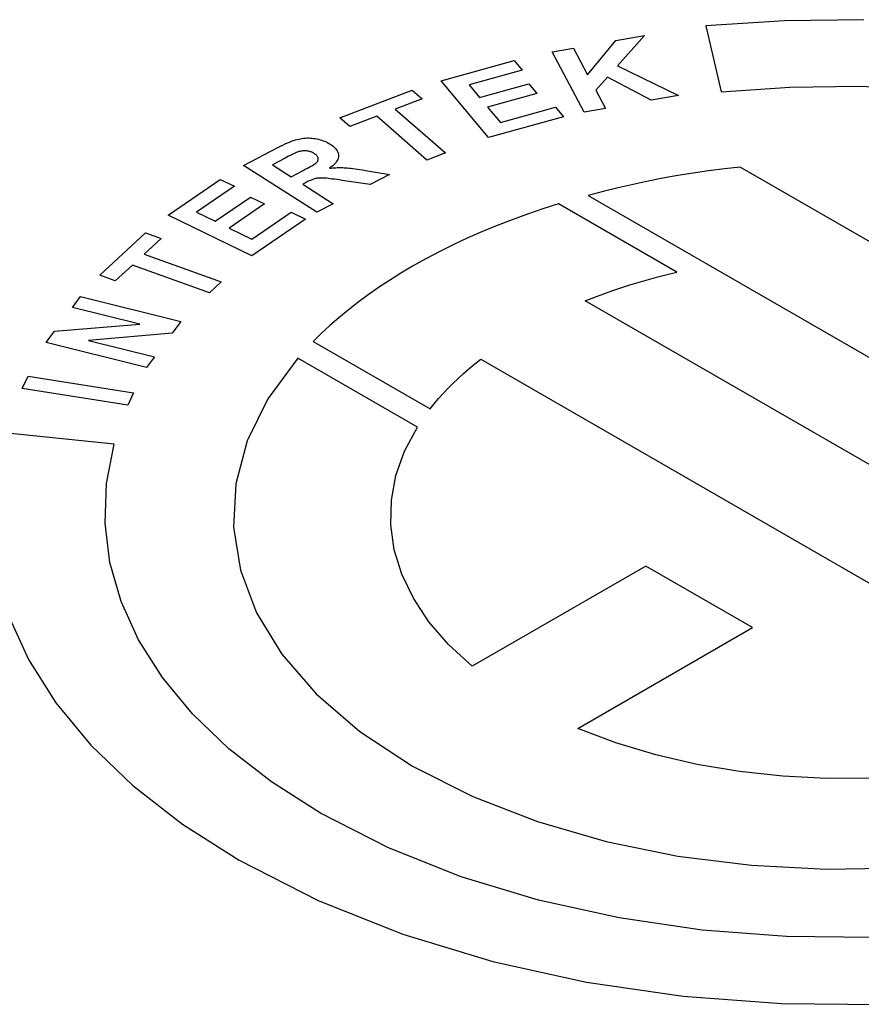
# Model space of a CAD drawing. Extents: x 4.3 to 58, y 0.1 to 42.4.
# Drawn here: x 25.9 to 26, y 35 to 35.2 of the extents above; entities that cross this region are included whole.
import ezdxf

# ---------------------------------------------------------------- set-up
doc = ezdxf.new("R2010")
doc.units = 0
doc.header["$LTSCALE"] = 2
doc.header["$MEASUREMENT"] = 0
doc.layers.add('ARTWORK', color=2, linetype='CONTINUOUS')

msp = doc.modelspace()

# ---------------------------------------------------------------- linework, layer by layer
at = {"layer": 'ARTWORK'}
for p, q in [((26.01195, 35.15977), (26.0004, 35.15901)), ((26.02357, 35.15991), (26.01195, 35.15977)), ((26.0004, 35.15901), (26.00266, 35.14935)), ((25.98308, 35.15184), (25.98725, 35.15685)), ((25.98725, 35.15685), (25.99141, 35.15759)), ((25.99141, 35.15759), (25.98748, 35.15313)), ((25.97791, 35.1552), (25.98101, 35.15575)), ((25.98101, 35.15575), (25.98308, 35.15184)), ((25.96166, 35.15097), (25.97235, 35.15393)), ((25.97235, 35.15393), (25.97351, 35.15252)), ((25.9826, 35.14636), (25.97791, 35.1552)), ((25.97351, 35.15252), (25.96575, 35.15038)), ((25.98748, 35.15313), (25.99641, 35.14881)), ((25.98599, 35.1515), (25.98428, 35.14958)), ((25.99241, 35.1481), (25.98599, 35.1515)), ((25.94679, 35.14555), (25.95739, 35.1496)), ((25.95739, 35.1496), (25.95888, 35.1483)), ((25.96857, 35.14264), (25.96166, 35.15097)), ((25.96575, 35.15038), (25.96728, 35.14852)), ((25.96728, 35.14852), (25.9745, 35.15052)), ((25.9745, 35.15052), (25.97567, 35.14911)), ((26.00266, 35.14935), (26.0127, 35.15004)), ((26.0127, 35.15004), (26.02279, 35.15018)), ((26.02279, 35.15018), (26.03286, 35.14979)), ((25.95888, 35.1483), (25.95493, 35.14679)), ((25.97567, 35.14911), (25.96845, 35.14712)), ((25.98428, 35.14958), (25.9857, 35.14691)), ((25.99641, 35.14881), (25.99241, 35.1481)), ((25.95493, 35.14679), (25.96228, 35.14039)), ((25.96845, 35.14712), (25.97033, 35.14485)), ((25.97033, 35.14485), (25.97838, 35.14708)), ((25.97838, 35.14708), (25.97955, 35.14567)), ((25.9857, 35.14691), (25.9826, 35.14636)), ((25.94828, 35.14425), (25.94679, 35.14555)), ((25.95223, 35.14576), (25.94828, 35.14425)), ((25.95957, 35.13935), (25.95223, 35.14576)), ((25.97955, 35.14567), (25.96857, 35.14264)), ((25.94055, 35.14237), (25.94079, 35.14243)), ((25.94079, 35.14243), (25.94102, 35.14248)), ((25.94102, 35.14248), (25.94125, 35.14252)), ((25.94125, 35.14252), (25.94149, 35.14255)), ((25.94149, 35.14255), (25.94172, 35.14257)), ((25.94172, 35.14257), (25.94196, 35.14258)), ((25.94196, 35.14258), (25.94221, 35.14258)), ((25.94221, 35.14258), (25.94245, 35.14257)), ((25.94245, 35.14257), (25.9427, 35.14255)), ((25.9427, 35.14255), (25.94294, 35.14252)), ((25.94294, 35.14252), (25.94319, 35.14249)), ((25.94319, 35.14249), (25.94344, 35.14244)), ((25.94344, 35.14244), (25.94368, 35.14239)), ((25.94368, 35.14239), (25.94392, 35.14233)), ((25.93271, 35.13857), (25.93774, 35.14118)), ((25.93774, 35.14118), (25.93811, 35.14137)), ((25.93811, 35.14137), (25.93847, 35.14155)), ((25.93847, 35.14155), (25.93881, 35.14171)), ((25.93881, 35.14171), (25.93914, 35.14186)), ((25.93914, 35.14186), (25.93945, 35.14199)), ((25.93945, 35.14199), (25.93975, 35.14211)), ((25.93975, 35.14211), (25.94003, 35.14221)), ((25.94003, 35.14221), (25.9403, 35.1423)), ((25.9403, 35.1423), (25.94055, 35.14237)), ((25.94392, 35.14233), (25.94415, 35.14226)), ((25.94415, 35.14226), (25.94437, 35.14218)), ((25.94437, 35.14218), (25.94459, 35.14209)), ((25.94459, 35.14209), (25.9448, 35.142)), ((25.9448, 35.142), (25.94501, 35.1419)), ((25.94501, 35.1419), (25.94521, 35.14179)), ((25.94521, 35.14179), (25.9454, 35.14167)), ((25.9454, 35.14167), (25.94563, 35.14152)), ((25.94563, 35.14152), (25.94584, 35.14136)), ((25.94584, 35.14136), (25.94602, 35.14119)), ((25.94602, 35.14119), (25.94618, 35.14103)), ((25.94618, 35.14103), (25.94631, 35.14086)), ((25.93878, 35.13963), (25.93693, 35.13866)), ((25.93905, 35.13977), (25.93878, 35.13963)), ((25.93931, 35.1399), (25.93905, 35.13977)), ((25.93954, 35.14002), (25.93931, 35.1399)), ((25.93975, 35.14013), (25.93954, 35.14002)), ((25.93994, 35.14022), (25.93975, 35.14013)), ((25.94011, 35.1403), (25.93994, 35.14022)), ((25.94025, 35.14037), (25.94011, 35.1403)), ((25.94037, 35.14043), (25.94025, 35.14037)), ((25.94047, 35.14047), (25.94037, 35.14043)), ((25.94055, 35.1405), (25.94047, 35.14047)), ((25.94068, 35.14055), (25.94055, 35.1405)), ((25.94081, 35.14059), (25.94068, 35.14055)), ((25.94094, 35.14062), (25.94081, 35.14059)), ((25.94108, 35.14065), (25.94094, 35.14062)), ((25.94121, 35.14067), (25.94108, 35.14065)), ((25.94134, 35.14069), (25.94121, 35.14067)), ((25.94147, 35.1407), (25.94134, 35.14069)), ((25.9416, 35.1407), (25.94147, 35.1407)), ((25.94173, 35.1407), (25.9416, 35.1407)), ((25.94186, 35.14069), (25.94173, 35.1407)), ((25.94199, 35.14068), (25.94186, 35.14069)), ((25.94212, 35.14066), (25.94199, 35.14068)), ((25.94225, 35.14064), (25.94212, 35.14066)), ((25.94237, 35.14061), (25.94225, 35.14064)), ((25.94249, 35.14057), (25.94237, 35.14061)), ((25.94261, 35.14053), (25.94249, 35.14057)), ((25.94272, 35.14048), (25.94261, 35.14053)), ((25.94284, 35.14042), (25.94272, 35.14048)), ((25.94295, 35.14036), (25.94284, 35.14042)), ((25.94306, 35.14029), (25.94295, 35.14036)), ((25.94315, 35.14023), (25.94306, 35.14029)), ((25.94324, 35.14017), (25.94315, 35.14023)), ((25.94332, 35.1401), (25.94324, 35.14017)), ((25.94339, 35.14004), (25.94332, 35.1401)), ((25.94345, 35.13998), (25.94339, 35.14004)), ((25.9435, 35.13991), (25.94345, 35.13998)), ((25.94354, 35.13985), (25.9435, 35.13991)), ((25.94358, 35.13978), (25.94354, 35.13985)), ((25.94361, 35.13971), (25.94358, 35.13978)), ((25.94363, 35.13965), (25.94361, 35.13971)), ((25.94364, 35.13958), (25.94363, 35.13965)), ((25.94365, 35.13952), (25.94364, 35.13958)), ((25.94365, 35.13945), (25.94365, 35.13952)), ((25.94631, 35.14086), (25.94642, 35.14069)), ((25.94642, 35.14069), (25.9465, 35.14052)), ((25.9465, 35.14052), (25.94657, 35.14035)), ((25.94657, 35.13962), (25.9465, 35.13944)), ((25.94657, 35.14035), (25.9466, 35.14017)), ((25.94661, 35.13981), (25.94657, 35.13962)), ((25.9466, 35.14017), (25.94662, 35.13999)), ((25.94662, 35.13999), (25.94661, 35.13981)), ((25.96228, 35.14039), (25.95957, 35.13935)), ((25.94342, 35.1317), (25.93271, 35.13857)), ((25.93693, 35.13866), (25.93967, 35.1369)), ((25.94175, 35.13799), (25.94205, 35.13815)), ((25.94205, 35.13815), (25.94232, 35.1383)), ((25.94232, 35.1383), (25.94256, 35.13843)), ((25.94256, 35.13843), (25.94278, 35.13856)), ((25.94278, 35.13856), (25.94296, 35.13867)), ((25.94296, 35.13867), (25.94312, 35.13877)), ((25.94312, 35.13877), (25.94325, 35.13886)), ((25.94325, 35.13886), (25.94335, 35.13894)), ((25.94335, 35.13894), (25.94342, 35.13901)), ((25.94342, 35.13901), (25.94348, 35.13907)), ((25.94348, 35.13907), (25.94352, 35.13913)), ((25.94352, 35.13913), (25.94356, 35.13919)), ((25.94356, 35.13919), (25.9436, 35.13926)), ((25.9436, 35.13926), (25.94362, 35.13932)), ((25.94362, 35.13932), (25.94364, 35.13939)), ((25.94364, 35.13939), (25.94365, 35.13945)), ((25.94554, 35.13833), (25.94529, 35.13815)), ((25.94529, 35.13815), (25.94552, 35.13817)), ((25.94552, 35.13817), (25.94575, 35.1382)), ((25.94577, 35.13852), (25.94554, 35.13833)), ((25.94575, 35.1382), (25.94598, 35.13821)), ((25.94597, 35.13871), (25.94577, 35.13852)), ((25.94615, 35.13889), (25.94597, 35.13871)), ((25.94598, 35.13821), (25.9462, 35.13823)), ((25.94629, 35.13907), (25.94615, 35.13889)), ((25.9462, 35.13823), (25.94642, 35.13824)), ((25.94641, 35.13926), (25.94629, 35.13907)), ((25.9465, 35.13944), (25.94641, 35.13926)), ((25.94642, 35.13824), (25.94664, 35.13824)), ((25.94664, 35.13824), (25.94685, 35.13825)), ((25.94685, 35.13825), (25.94705, 35.13825)), ((25.94705, 35.13825), (25.94726, 35.13824)), ((25.94726, 35.13824), (25.94746, 35.13823)), ((25.94746, 35.13823), (25.94767, 35.13822)), ((25.94767, 35.13822), (25.9479, 35.1382)), ((25.9479, 35.1382), (25.94815, 35.13817)), ((25.94815, 35.13817), (25.94843, 35.13814)), ((25.94843, 35.13814), (25.94872, 35.1381)), ((25.94872, 35.1381), (25.94904, 35.13806)), ((25.94904, 35.13806), (25.94939, 35.13801)), ((26.00546, 35.13828), (26.00312, 35.13804)), ((26.08715, 35.09118), (26.00546, 35.13828)), ((25.93967, 35.1369), (25.94142, 35.13782)), ((25.94142, 35.13782), (25.94175, 35.13799)), ((25.94318, 35.13662), (25.94308, 35.13659)), ((25.94328, 35.13664), (25.94318, 35.13662)), ((25.94339, 35.13666), (25.94328, 35.13664)), ((25.9435, 35.13668), (25.94339, 35.13666)), ((25.94361, 35.13669), (25.9435, 35.13668)), ((25.94372, 35.1367), (25.94361, 35.13669)), ((25.94384, 35.13671), (25.94372, 35.1367)), ((25.94396, 35.13671), (25.94384, 35.13671)), ((25.94409, 35.13671), (25.94396, 35.13671)), ((25.94421, 35.13671), (25.94409, 35.13671)), ((25.94434, 35.13671), (25.94421, 35.13671)), ((25.94449, 35.1367), (25.94434, 35.13671)), ((25.94467, 35.13669), (25.94449, 35.1367)), ((25.94488, 35.13667), (25.94467, 35.13669)), ((25.94512, 35.13664), (25.94488, 35.13667)), ((25.94538, 35.13661), (25.94512, 35.13664)), ((25.94568, 35.13657), (25.94538, 35.13661)), ((25.94939, 35.13801), (25.94975, 35.13795)), ((25.94975, 35.13795), (25.95013, 35.13789)), ((25.95013, 35.13789), (25.95054, 35.13782)), ((25.95054, 35.13782), (25.95407, 35.13723)), ((25.95407, 35.13723), (25.95124, 35.13576)), ((25.99413, 35.13668), (25.99194, 35.13625)), ((25.99633, 35.13708), (25.99413, 35.13668)), ((25.99856, 35.13743), (25.99633, 35.13708)), ((26.00082, 35.13776), (25.99856, 35.13743)), ((26.00312, 35.13804), (26.00082, 35.13776)), ((25.92167, 35.13128), (25.9293, 35.13652)), ((25.93137, 35.13551), (25.92582, 35.13171)), ((25.9293, 35.13652), (25.93137, 35.13551)), ((25.94185, 35.13607), (25.94137, 35.13581)), ((25.94137, 35.13581), (25.94583, 35.13295)), ((25.94201, 35.13615), (25.94185, 35.13607)), ((25.94217, 35.13623), (25.94201, 35.13615)), ((25.94232, 35.1363), (25.94217, 35.13623)), ((25.94246, 35.13636), (25.94232, 35.1363)), ((25.9426, 35.13642), (25.94246, 35.13636)), ((25.94273, 35.13647), (25.9426, 35.13642)), ((25.94285, 35.13652), (25.94273, 35.13647)), ((25.94297, 35.13656), (25.94285, 35.13652)), ((25.94308, 35.13659), (25.94297, 35.13656)), ((25.94601, 35.13653), (25.94568, 35.13657)), ((25.94637, 35.13648), (25.94601, 35.13653)), ((25.94675, 35.13643), (25.94637, 35.13648)), ((25.94717, 35.13637), (25.94675, 35.13643)), ((25.95124, 35.13576), (25.94717, 35.13637)), ((25.98757, 35.13528), (25.98538, 35.13474)), ((25.98975, 35.13578), (25.98757, 35.13528)), ((25.99194, 35.13625), (25.98975, 35.13578)), ((25.92855, 35.13039), (25.9337, 35.13392)), ((25.9337, 35.13392), (25.93577, 35.13292)), ((25.98538, 35.13474), (25.98317, 35.13416)), ((25.98317, 35.13416), (26.10227, 35.0654)), ((25.93577, 35.13292), (25.93061, 35.12938)), ((25.94583, 35.13295), (25.94342, 35.1317)), ((25.97883, 35.13292), (25.97654, 35.13219)), ((25.99616, 35.12291), (25.97883, 35.13292)), ((25.93392, 35.12533), (25.92167, 35.13128)), ((25.92582, 35.13171), (25.92855, 35.13039)), ((25.93394, 35.12777), (25.93969, 35.13171)), ((25.93969, 35.13171), (25.94176, 35.1307)), ((25.97428, 35.13142), (25.97205, 35.13061)), ((25.97654, 35.13219), (25.97428, 35.13142)), ((25.94176, 35.1307), (25.93392, 35.12533)), ((25.96986, 35.12976), (25.96769, 35.12887)), ((25.97205, 35.13061), (25.96986, 35.12976)), ((25.91163, 35.12246), (25.91834, 35.12868)), ((25.91834, 35.12868), (25.92064, 35.12786)), ((25.93061, 35.12938), (25.93394, 35.12777)), ((25.96769, 35.12887), (25.96557, 35.12793)), ((25.92064, 35.12786), (25.91814, 35.12554)), ((25.96348, 35.12695), (25.96143, 35.12594)), ((25.96557, 35.12793), (25.96348, 35.12695)), ((25.91814, 35.12554), (25.92943, 35.12148)), ((25.96143, 35.12594), (25.95942, 35.12488)), ((25.91643, 35.12395), (25.91392, 35.12163)), ((25.92772, 35.11989), (25.91643, 35.12395)), ((25.95746, 35.12378), (25.95574, 35.12276)), ((25.95942, 35.12488), (25.95746, 35.12378)), ((25.91392, 35.12163), (25.91163, 35.12246)), ((25.95574, 35.12276), (25.95408, 35.12172)), ((25.99201, 35.12185), (25.99338, 35.12223)), ((25.99338, 35.12223), (25.99477, 35.12258)), ((25.99477, 35.12258), (25.99616, 35.12291)), ((25.92943, 35.12148), (25.92772, 35.11989)), ((25.95408, 35.12172), (25.95248, 35.12066)), ((25.98796, 35.12063), (25.98929, 35.12105)), ((25.98929, 35.12105), (25.99064, 35.12146)), ((25.99064, 35.12146), (25.99201, 35.12185)), ((25.90763, 35.11774), (25.90881, 35.11933)), ((25.90881, 35.11933), (25.92352, 35.11568)), ((25.95094, 35.11958), (25.94945, 35.11849)), ((25.95248, 35.12066), (25.95094, 35.11958)), ((25.98403, 35.11923), (25.98532, 35.11971)), ((25.98532, 35.11971), (25.98663, 35.12018)), ((25.98663, 35.12018), (25.98796, 35.12063)), ((25.94945, 35.11849), (25.94802, 35.11737)), ((25.98275, 35.11872), (25.98403, 35.11923)), ((26.09202, 35.05564), (25.98275, 35.11872)), ((25.91751, 35.11529), (25.90763, 35.11774)), ((25.94802, 35.11737), (25.94665, 35.11624)), ((25.90503, 35.11425), (25.91751, 35.11529)), ((25.92352, 35.11568), (25.92224, 35.11397)), ((25.94534, 35.1151), (25.94409, 35.11393)), ((25.94665, 35.11624), (25.94534, 35.1151)), ((25.90379, 35.11259), (25.90503, 35.11425)), ((25.92224, 35.11397), (25.91001, 35.11292)), ((25.94409, 35.11393), (25.94289, 35.11276)), ((25.91851, 35.10894), (25.90379, 35.11259)), ((25.91001, 35.11292), (25.91968, 35.11052)), ((25.94289, 35.11276), (25.96002, 35.10287)), ((25.91968, 35.11052), (25.91851, 35.10894)), ((25.94063, 35.11031), (25.93627, 35.10437)), ((25.95816, 35.1002), (25.94063, 35.11031)), ((25.96572, 35.10877), (25.96657, 35.10948)), ((25.96657, 35.10948), (25.96745, 35.11017)), ((25.96745, 35.11017), (26.07714, 35.04684)), ((25.96412, 35.10734), (25.96491, 35.10806)), ((25.96491, 35.10806), (25.96572, 35.10877)), ((25.9003, 35.10588), (25.90117, 35.10768)), ((25.90117, 35.10768), (25.9166, 35.10523)), ((25.96263, 35.10588), (25.96336, 35.10661)), ((25.96336, 35.10661), (25.96412, 35.10734)), ((25.91574, 35.10343), (25.9003, 35.10588)), ((25.9166, 35.10523), (25.91574, 35.10343)), ((25.96127, 35.10439), (25.96193, 35.10514)), ((25.96193, 35.10514), (25.96263, 35.10588)), ((25.93627, 35.10437), (25.93325, 35.09821)), ((25.96002, 35.10287), (25.96063, 35.10363)), ((25.96063, 35.10363), (25.96127, 35.10439)), ((25.91375, 35.09771), (25.89715, 35.09944)), ((25.9563, 35.09669), (25.95816, 35.1002)), ((25.91262, 35.09195), (25.91375, 35.09771)), ((25.93325, 35.09821), (25.93157, 35.09191)), ((25.95503, 35.09312), (25.9563, 35.09669)), ((25.91242, 35.08616), (25.91262, 35.09195)), ((25.93157, 35.09191), (25.93124, 35.08556)), ((25.95436, 35.0895), (25.95503, 35.09312)), ((25.95427, 35.08587), (25.95436, 35.0895)), ((25.91314, 35.08038), (25.91242, 35.08616)), ((25.93124, 35.08556), (25.93225, 35.07923)), ((25.95478, 35.08224), (25.95427, 35.08587)), ((25.95588, 35.07865), (25.95478, 35.08224)), ((25.91478, 35.07466), (25.91314, 35.08038)), ((25.93225, 35.07923), (25.93461, 35.07299)), ((25.99161, 35.07986), (25.96617, 35.06517)), ((26.00726, 35.07083), (25.99161, 35.07986)), ((25.95757, 35.07513), (25.95588, 35.07865)), ((25.91734, 35.06902), (25.91478, 35.07466)), ((25.95984, 35.07169), (25.95757, 35.07513)), ((25.89825, 35.07271), (25.9012, 35.06618)), ((25.93461, 35.07299), (25.93831, 35.06693)), ((25.96271, 35.06836), (25.95984, 35.07169)), ((25.98167, 35.05605), (26.00726, 35.07083)), ((25.92082, 35.06352), (25.91734, 35.06902)), ((25.96617, 35.06517), (25.96271, 35.06836)), ((25.9012, 35.06618), (25.90523, 35.0598)), ((25.93831, 35.06693), (25.94335, 35.06112)), ((25.92523, 35.05819), (25.92082, 35.06352)), ((25.94335, 35.06112), (25.94973, 35.05563)), ((25.90523, 35.0598), (25.91033, 35.05362)), ((25.93056, 35.05307), (25.92523, 35.05819)), ((25.98725, 35.05394), (25.98167, 35.05605)), ((25.94973, 35.05563), (25.95746, 35.05055)), ((25.91033, 35.05362), (25.9165, 35.04769)), ((25.93681, 35.04821), (25.93056, 35.05307)), ((25.99309, 35.05219), (25.98725, 35.05394)), ((25.99914, 35.05079), (25.99309, 35.05219)), ((25.95746, 35.05055), (25.96626, 35.04609)), ((26.00536, 35.04974), (25.99914, 35.05079)), ((26.01169, 35.04906), (26.00536, 35.04974)), ((26.0181, 35.04872), (26.01169, 35.04906)), ((26.02452, 35.04875), (26.0181, 35.04872)), ((25.9165, 35.04769), (25.92374, 35.04205)), ((25.94398, 35.04364), (25.93681, 35.04821)), ((25.96626, 35.04609), (25.97576, 35.04241)), ((25.95391, 35.03857), (25.94398, 35.04364)), ((25.92374, 35.04205), (25.93205, 35.03675)), ((25.97576, 35.04241), (25.98582, 35.03949)), ((25.96459, 35.03432), (25.95391, 35.03857)), ((25.98582, 35.03949), (25.99632, 35.03736)), ((25.99632, 35.03736), (26.00712, 35.036)), ((25.93205, 35.03675), (25.94361, 35.03085)), ((26.00712, 35.036), (26.01809, 35.03542)), ((25.9759, 35.03089), (25.96459, 35.03432)), ((26.01809, 35.03542), (26.02909, 35.03561)), ((25.94361, 35.03085), (25.95605, 35.0259)), ((25.9877, 35.02829), (25.9759, 35.03089)), ((25.99986, 35.02652), (25.9877, 35.02829)), ((25.95605, 35.0259), (25.96921, 35.02192)), ((26.01224, 35.02556), (25.99986, 35.02652)), ((26.02471, 35.02543), (26.01224, 35.02556)), ((25.96921, 35.02192), (25.98293, 35.0189)), ((25.98293, 35.0189), (25.99707, 35.01684)), ((25.99707, 35.01684), (26.01147, 35.01575)), ((26.01147, 35.01575), (26.02597, 35.01563))]:
    msp.add_line(p, q, dxfattribs=at)

doc.saveas('drawing.dxf')
